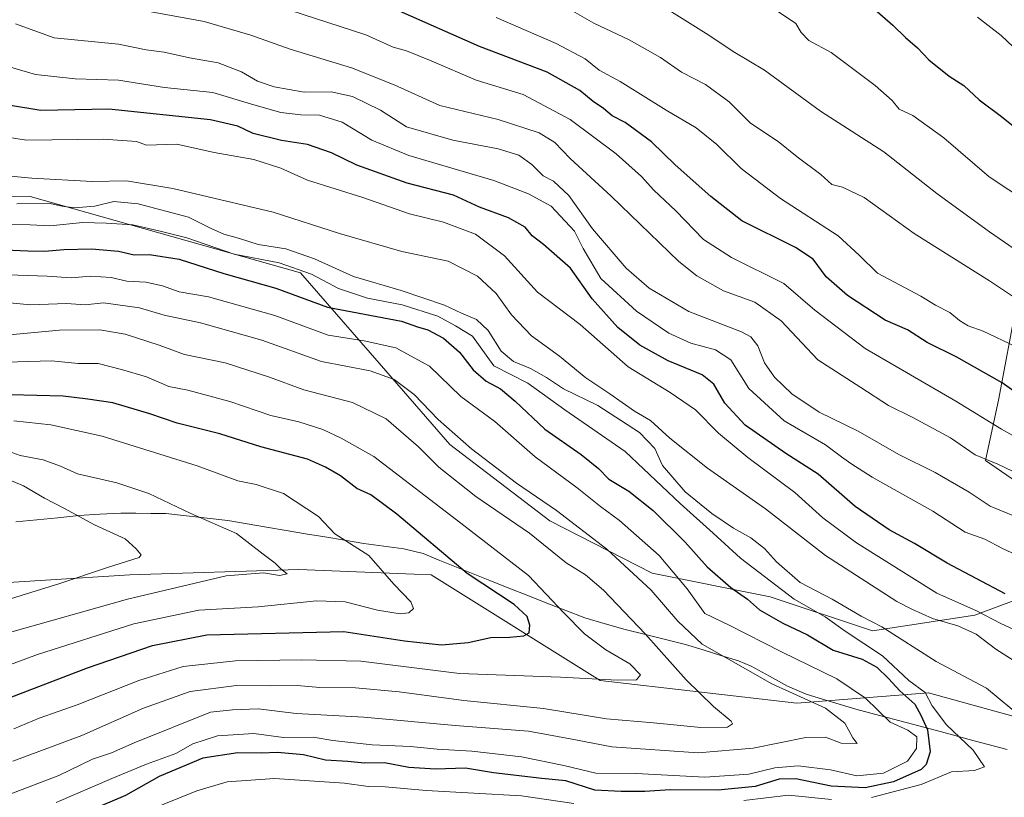
# Model space of a CAD drawing. Units: metres. Extents: x 655205 to 658670, y 4730176 to 4732566.
# Drawn here: x 657031 to 657263, y 4732183 to 4732366 of the extents above; entities that cross this region are included whole.
import ezdxf

# ---------------------------------------------------------------- set-up
doc = ezdxf.new("R2010")
doc.units = ezdxf.units.M
doc.header["$MEASUREMENT"] = 0
for name, color, linetype, lineweight in [('Arbolado forestal CxS', 92, 'Continuous', 0), ('Corriente natural lineal', 142, 'Continuous', 13), ('Curva de nivel maestra', 36, 'Continuous', 30), ('Curva de nivel normal', 36, 'Continuous', 0)]:
    doc.layers.add(name, color=color, linetype=linetype, lineweight=lineweight)

# ---------------------------------------------------------------- blocks, each defined once
blk = doc.blocks.new('*U175')
at = {"layer": 'Curva de nivel normal', "color": 36, "linetype": 'Continuous', "lineweight": 0}
blk.add_polyline3d([(657028.56, 4732291.91, 785), (657040.34, 4732293.02, 785), (657049.87, 4732293.08, 785), (657055.91, 4732292.01, 785), (657063.92, 4732289.46, 785), (657069.9, 4732287.26, 785), (657079.5, 4732285.25, 785), (657089.93, 4732281.86, 785), (657098.04, 4732278.9, 785), (657109.52, 4732275.92, 785), (657117.46, 4732272.02, 785), (657125.13, 4732265.42, 785), (657129.92, 4732260.61, 785), (657138.68, 4732253.72, 785), (657151.35, 4732245.06, 785), (657160.01, 4732238.05, 785), (657164.56, 4732235.19, 785), (657168.82, 4732231.59, 785), (657178.63, 4732221.27, 785), (657188.28, 4732210.42, 785), (657194.75, 4732204.15, 785), (657198.93, 4732200.69, 785), (657199.26, 4732200.02, 785), (657198.07, 4732199.24, 785), (657191.77, 4732199.15, 785), (657180.6, 4732200.24, 785), (657169.48, 4732201.2, 785), (657154.62, 4732203.67, 785), (657135.79, 4732205.5, 785), (657120.54, 4732207.58, 785), (657110.26, 4732208.49, 785), (657101.81, 4732208.6, 785), (657096.5, 4732209.07, 785), (657090.27, 4732209, 785), (657082.17, 4732209.11, 785), (657071.24, 4732207.66, 785), (657060.18, 4732203.69, 785), (657045.66, 4732197.25, 785), (657029.38, 4732191.23, 785)], dxfattribs=at)
blk = doc.blocks.new('*U176')
at = {"layer": 'Curva de nivel normal', "color": 36, "linetype": 'Continuous', "lineweight": 0}
blk.add_polyline3d([(657257.1, 4732366.87, 880), (657262.65, 4732362.56, 880), (657268.26, 4732357.3, 880)], dxfattribs=at)
blk = doc.blocks.new('*U178')
at = {"layer": 'Curva de nivel normal', "color": 36, "linetype": 'Continuous', "lineweight": 0}
blk.add_polyline3d([(657268.18, 4732299.1, 860), (657259.9, 4732304.61, 860), (657242.1, 4732315.8, 860), (657230.29, 4732324.28, 860), (657225.22, 4732326.74, 860), (657222.7, 4732327.36, 860), (657220.06, 4732329.76, 860), (657214.52, 4732333.9, 860), (657210.03, 4732337.5, 860), (657203.53, 4732341.9, 860), (657198.44, 4732346.89, 860), (657192.91, 4732351.02, 860), (657187.24, 4732353.93, 860), (657182.28, 4732357.39, 860), (657174.88, 4732361.57, 860), (657166.48, 4732365.51, 860), (657159.9, 4732369.26, 860)], dxfattribs=at)
blk = doc.blocks.new('*U179')
at = {"layer": 'Curva de nivel normal', "color": 36, "linetype": 'Continuous', "lineweight": 0}
blk.add_polyline3d([(657143.45, 4732366.83, 855), (657157.64, 4732360.65, 855), (657164.48, 4732357.09, 855), (657167.75, 4732354.39, 855), (657172.7, 4732351.71, 855), (657183.57, 4732344.97, 855), (657190.65, 4732340.78, 855), (657195.55, 4732336.86, 855), (657201.29, 4732331.16, 855), (657210.56, 4732324.07, 855), (657224.19, 4732315.28, 855), (657229.18, 4732310.67, 855), (657233.44, 4732306.48, 855), (657243.74, 4732301.05, 855), (657247.16, 4732298.9, 855), (657250.58, 4732297.17, 855), (657252.81, 4732295.28, 855), (657254.9, 4732294.03, 855), (657258.38, 4732292.78, 855), (657266.03, 4732289.09, 855)], dxfattribs=at)
blk = doc.blocks.new('*U181')
at = {"layer": 'Curva de nivel normal', "color": 36, "linetype": 'Continuous', "lineweight": 0}
blk.add_polyline3d([(657016.2, 4732330.51, 815), (657033.87, 4732328.88, 815), (657048.1, 4732328.11, 815), (657056.22, 4732328.23, 815), (657067.1, 4732326.44, 815), (657090.8, 4732320.82, 815), (657106.47, 4732315.82, 815), (657121.19, 4732311.54, 815), (657132.12, 4732309.3, 815), (657139.05, 4732305.74, 815), (657143.42, 4732301.67, 815), (657147.06, 4732296.64, 815), (657151.76, 4732291.68, 815), (657158.44, 4732286.81, 815), (657164.66, 4732281.7, 815), (657170.25, 4732277.96, 815), (657176.13, 4732273.84, 815), (657179.91, 4732271.62, 815), (657184.43, 4732267.46, 815), (657193.35, 4732260.39, 815), (657207.06, 4732250.77, 815), (657221.21, 4732239.78, 815), (657238.07, 4732228.89, 815), (657241.6, 4732227.13, 815), (657246.48, 4732224.87, 815), (657252.46, 4732223.2, 815), (657256.74, 4732221.18, 815), (657261.4, 4732217.68, 815), (657276.78, 4732207.87, 815)], dxfattribs=at)
blk = doc.blocks.new('*U182')
at = {"layer": 'Curva de nivel normal', "color": 36, "linetype": 'Continuous', "lineweight": 0}
blk.add_polyline3d([(657025.8, 4732265.28, 765), (657031.12, 4732263.38, 765), (657036.56, 4732262.36, 765), (657040.59, 4732260.87, 765), (657044.59, 4732259.05, 765), (657053.88, 4732256.94, 765), (657061.48, 4732254.44, 765), (657071.4, 4732249.71, 765), (657082.16, 4732244.97, 765), (657088.48, 4732240.05, 765), (657091.26, 4732237.94, 765), (657092.6, 4732236.61, 765), (657094.14, 4732235.42, 765), (657092.3, 4732235.07, 765), (657088.5, 4732235.68, 765), (657079.71, 4732234.97, 765), (657056.44, 4732229.49, 765), (657028.05, 4732221.41, 765)], dxfattribs=at)
blk = doc.blocks.new('*U187')
at = {"layer": 'Curva de nivel normal', "color": 36, "linetype": 'Continuous', "lineweight": 0}
blk.add_polyline3d([(657020.84, 4732227.08, 760), (657040.46, 4732233.16, 760), (657051.92, 4732236.99, 760), (657059.2, 4732239.27, 760), (657059.63, 4732239.94, 760), (657058.46, 4732241.32, 760), (657055.87, 4732243.7, 760), (657048.66, 4732247.02, 760), (657041.53, 4732250.88, 760), (657036.81, 4732253.29, 760), (657031.89, 4732256.2, 760), (657023.86, 4732259.53, 760)], dxfattribs=at)
blk = doc.blocks.new('*U196')
at = {"layer": 'Curva de nivel normal', "color": 36, "linetype": 'Continuous', "lineweight": 0}
blk.add_polyline3d([(657030.29, 4732322.8, 810), (657037.76, 4732322.99, 810), (657041, 4732322.27, 810), (657043.89, 4732321.85, 810), (657048.72, 4732322.3, 810), (657053.17, 4732323.36, 810), (657058.98, 4732322.85, 810), (657070.82, 4732319.67, 810), (657076.21, 4732316.98, 810), (657079.15, 4732315.64, 810), (657082.88, 4732314.63, 810), (657087.31, 4732313.25, 810), (657093.81, 4732312.16, 810), (657100.54, 4732309.8, 810), (657109.77, 4732305.65, 810), (657121, 4732302.36, 810), (657131.24, 4732298.92, 810), (657135.3, 4732296.97, 810), (657138.84, 4732295.49, 810), (657141.54, 4732292.91, 810), (657144.66, 4732288.03, 810), (657147.55, 4732285.58, 810), (657151.6, 4732283.97, 810), (657155.37, 4732281.82, 810), (657159.34, 4732279.16, 810), (657167.48, 4732275.19, 810), (657177.26, 4732268.85, 810), (657180.9, 4732265.05, 810), (657182.69, 4732261.06, 810), (657188.1, 4732254.81, 810), (657194.34, 4732249.72, 810), (657199.49, 4732246.2, 810), (657203.6, 4732243.98, 810), (657206.83, 4732241.46, 810), (657209.6, 4732238.3, 810), (657215.22, 4732233.41, 810), (657222.81, 4732229.44, 810), (657229.65, 4732225.44, 810), (657234.5, 4732222.89, 810), (657247.32, 4732214.71, 810), (657259.18, 4732208.46, 810), (657267.94, 4732201.24, 810)], dxfattribs=at)
blk = doc.blocks.new('*U197')
at = {"layer": 'Curva de nivel normal', "color": 36, "linetype": 'Continuous', "lineweight": 0}
blk.add_polyline3d([(657088.96, 4732370.41, 845), (657112.69, 4732362.7, 845), (657119.11, 4732359.85, 845), (657122.26, 4732358.98, 845), (657128.09, 4732356.62, 845), (657138.73, 4732352, 845), (657149.84, 4732348.61, 845), (657160.93, 4732342.7, 845), (657171.79, 4732334.6, 845), (657177.79, 4732329.26, 845), (657180.69, 4732326.05, 845), (657185.83, 4732321.19, 845), (657192.43, 4732314.4, 845), (657199.01, 4732310.14, 845), (657211.39, 4732304.03, 845), (657218.67, 4732297.72, 845), (657230.6, 4732288.65, 845), (657251.93, 4732276.18, 845), (657262.71, 4732269.61, 845), (657275.22, 4732262.59, 845)], dxfattribs=at)
blk = doc.blocks.new('*U199')
at = {"layer": 'Curva de nivel normal', "color": 36, "linetype": 'Continuous', "lineweight": 0}
for points in [[(657029.06, 4732317.94, 805), (657033.46, 4732317.88, 805), (657038.06, 4732317.65, 805), (657045.92, 4732318.38, 805), (657051.41, 4732318.22, 805), (657057.71, 4732317.86, 805), (657063.79, 4732316.47, 805), (657070.42, 4732314.77, 805), (657081.61, 4732310.95, 805), (657092.26, 4732308.89, 805), (657099.86, 4732306.19, 805), (657106.26, 4732302.79, 805), (657113.12, 4732300.56, 805), (657121.24, 4732299, 805), (657129.69, 4732296.26, 805), (657133.83, 4732293.98, 805), (657137.85, 4732291.54, 805), (657142.9, 4732284.55, 805), (657150.92, 4732280.45, 805), (657159.7, 4732274.17, 805), (657173.94, 4732264.37, 805), (657186.93, 4732252.07, 805), (657194.7, 4732245.07, 805), (657201.1, 4732239.14, 805), (657213.84, 4732229.46, 805), (657221.16, 4732225.28, 805), (657225.88, 4732221.93, 805), (657234.68, 4732216.07, 805), (657240.87, 4732210.26, 805), (657244.72, 4732207.45, 805), (657246.38, 4732204.26, 805), (657249.75, 4732199.78, 805), (657256.05, 4732193.81, 805), (657258.71, 4732189.88, 805), (657256.34, 4732188.99, 805), (657250.95, 4732188.72, 805), (657243.78, 4732185.68, 805), (657232.02, 4732182.62, 805)], [(657222.6, 4732182.13, 805), (657212.46, 4732183.17, 805), (657201.9, 4732181.94, 805)], [(657161.79, 4732181.22, 805), (657149.46, 4732183.02, 805), (657126.9, 4732184.3, 805), (657117.27, 4732185.12, 805), (657113.25, 4732185.26, 805), (657107.64, 4732186.02, 805), (657091.15, 4732187.11, 805), (657079.95, 4732186.31, 805), (657072.83, 4732184.21, 805), (657060.89, 4732179.36, 805)]]:
    blk.add_polyline3d(points, dxfattribs=at)
blk = doc.blocks.new('*U200')
at = {"layer": 'Curva de nivel normal', "color": 36, "linetype": 'Continuous', "lineweight": 0}
blk.add_polyline3d([(657029.6, 4732198.82, 780), (657035.58, 4732201.33, 780), (657044.57, 4732204.5, 780), (657059.1, 4732210.28, 780), (657069.54, 4732213.56, 780), (657081.91, 4732214.93, 780), (657097.58, 4732215.14, 780), (657111.54, 4732214.81, 780), (657134.78, 4732211.89, 780), (657158.66, 4732211.03, 780), (657172.08, 4732210.3, 780), (657176.56, 4732210.45, 780), (657177.5, 4732211.58, 780), (657174.98, 4732214.16, 780), (657169.36, 4732217.53, 780), (657164.27, 4732221.31, 780), (657159.42, 4732226.2, 780), (657151.09, 4732235.03, 780), (657135.15, 4732247.41, 780), (657114.57, 4732263.18, 780), (657106.88, 4732267.5, 780), (657102.57, 4732269.49, 780), (657096.91, 4732271.3, 780), (657090.24, 4732272.81, 780), (657080.6, 4732276.17, 780), (657070.64, 4732278.84, 780), (657066.15, 4732279.67, 780), (657060.88, 4732281.95, 780), (657054.98, 4732283.68, 780), (657049.49, 4732285.14, 780), (657044.8, 4732285.14, 780), (657038.51, 4732285.78, 780), (657027.77, 4732285.45, 780)], dxfattribs=at)
blk = doc.blocks.new('*U202')
at = {"layer": 'Curva de nivel normal', "color": 36, "linetype": 'Continuous', "lineweight": 0}
blk.add_polyline3d([(657030, 4732365.34, 835), (657039.12, 4732362.05, 835), (657054.28, 4732360.55, 835), (657060.87, 4732359.18, 835), (657065.07, 4732358.65, 835), (657071.06, 4732357.29, 835), (657077.83, 4732356.15, 835), (657083.32, 4732354, 835), (657087.08, 4732351.76, 835), (657091.07, 4732350.42, 835), (657098.15, 4732349.22, 835), (657104.5, 4732349.3, 835), (657109.54, 4732348.14, 835), (657116.12, 4732344.94, 835), (657122.28, 4732341.02, 835), (657133.24, 4732337.85, 835), (657143.93, 4732335.83, 835), (657148.82, 4732334.33, 835), (657151.88, 4732332.12, 835), (657154.54, 4732329.44, 835), (657157.01, 4732328.17, 835), (657160.58, 4732324.8, 835), (657166.23, 4732316.92, 835), (657174.13, 4732307.64, 835), (657179.58, 4732302.88, 835), (657188.92, 4732297.4, 835), (657201.34, 4732292.57, 835), (657203.54, 4732291.42, 835), (657205.24, 4732289.28, 835), (657206.78, 4732285.28, 835), (657209.19, 4732281.86, 835), (657213.27, 4732277.94, 835), (657219.74, 4732273.62, 835), (657228.92, 4732269.11, 835), (657238.48, 4732263.62, 835), (657247.06, 4732259.36, 835), (657255.08, 4732254.75, 835), (657260.05, 4732251.46, 835), (657265.42, 4732249.24, 835)], dxfattribs=at)
blk = doc.blocks.new('*U205')
at = {"layer": 'Curva de nivel normal', "color": 36, "linetype": 'Continuous', "lineweight": 0}
blk.add_polyline3d([(657021.97, 4732300.04, 790), (657033.53, 4732298.93, 790), (657042.02, 4732299.27, 790), (657046.44, 4732298.94, 790), (657050.8, 4732299.4, 790), (657059.24, 4732298.26, 790), (657065.11, 4732296.56, 790), (657073.64, 4732294.72, 790), (657088.11, 4732290.6, 790), (657102.26, 4732285.62, 790), (657113.7, 4732283.4, 790), (657119.35, 4732281.37, 790), (657124.09, 4732277.79, 790), (657129.79, 4732271.86, 790), (657137.66, 4732265, 790), (657148.22, 4732256.88, 790), (657157.7, 4732250.37, 790), (657169.61, 4732241.24, 790), (657180.04, 4732231.56, 790), (657186.35, 4732224.24, 790), (657192.1, 4732218.85, 790), (657208.55, 4732209.47, 790), (657221.23, 4732203.71, 790), (657225.74, 4732200.15, 790), (657227.63, 4732196.68, 790), (657228.7, 4732195.34, 790), (657224.89, 4732195.48, 790), (657221.22, 4732196.91, 790), (657216.56, 4732196.81, 790), (657204.13, 4732194.28, 790), (657191.15, 4732193.2, 790), (657170.8, 4732194.56, 790), (657161.78, 4732196.33, 790), (657151.08, 4732198.28, 790), (657133.8, 4732199.64, 790), (657112.25, 4732201.61, 790), (657096.24, 4732202.43, 790), (657087.24, 4732203.54, 790), (657081.24, 4732203.35, 790), (657076.06, 4732202.8, 790), (657058, 4732195.57, 790), (657052.67, 4732193.21, 790), (657048.19, 4732191.66, 790), (657040.25, 4732187.79, 790), (657028.25, 4732183.26, 790)], dxfattribs=at)
blk = doc.blocks.new('*U206')
at = {"layer": 'Curva de nivel normal', "color": 36, "linetype": 'Continuous', "lineweight": 0}
blk.add_polyline3d([(657029.59, 4732271.6, 770), (657038.3, 4732270.65, 770), (657050.47, 4732267.92, 770), (657072.9, 4732260.94, 770), (657082.49, 4732257.37, 770), (657086.84, 4732256.52, 770), (657093.27, 4732254.38, 770), (657101.52, 4732248.97, 770), (657105.37, 4732244.87, 770), (657113.41, 4732239.77, 770), (657119.3, 4732233, 770), (657123.35, 4732228.83, 770), (657123.94, 4732227.27, 770), (657122.88, 4732226.26, 770), (657120.8, 4732225.98, 770), (657115.48, 4732226.85, 770), (657107.84, 4732228.86, 770), (657101.07, 4732229.1, 770), (657087.28, 4732227.64, 770), (657073.24, 4732226.86, 770), (657057.91, 4732223.62, 770), (657035.2, 4732216.36, 770), (657026, 4732213, 770)], dxfattribs=at)
blk = doc.blocks.new('*U210')
at = {"layer": 'Curva de nivel normal', "color": 36, "linetype": 'Continuous', "lineweight": 0}
blk.add_polyline3d([(657266.5, 4732221.91, 820), (657262.61, 4732223.73, 820), (657256.81, 4732226.71, 820), (657247.47, 4732230.86, 820), (657228.52, 4732242.79, 820), (657220.54, 4732248.64, 820), (657213.94, 4732254.65, 820), (657202.85, 4732262.88, 820), (657195.94, 4732268.64, 820), (657190.49, 4732274.19, 820), (657184.53, 4732278.23, 820), (657174.65, 4732284.35, 820), (657163.3, 4732294.34, 820), (657153.25, 4732301.95, 820), (657145.39, 4732310.53, 820), (657138.61, 4732315.68, 820), (657131, 4732318.5, 820), (657122.96, 4732320.42, 820), (657112.01, 4732324.3, 820), (657098.92, 4732328.4, 820), (657092.61, 4732331.22, 820), (657086.25, 4732333.27, 820), (657076.91, 4732334.95, 820), (657068.08, 4732336.91, 820), (657060.91, 4732336.67, 820), (657058.53, 4732337.57, 820), (657050.75, 4732338.06, 820), (657032.59, 4732337.84, 820), (657019.92, 4732339.81, 820)], dxfattribs=at)
blk = doc.blocks.new('*U212')
at = {"layer": 'Curva de nivel normal', "color": 36, "linetype": 'Continuous', "lineweight": 0}
blk.add_polyline3d([(657058.58, 4732368.81, 840), (657074.5, 4732365.85, 840), (657085.57, 4732362.66, 840), (657094.8, 4732359.32, 840), (657109.27, 4732354.95, 840), (657119.4, 4732350.88, 840), (657130.13, 4732346.06, 840), (657143.94, 4732342.72, 840), (657153.59, 4732339.59, 840), (657157.29, 4732337.33, 840), (657160.93, 4732333.53, 840), (657170.63, 4732324.6, 840), (657186.61, 4732309.2, 840), (657190.83, 4732305.81, 840), (657197.13, 4732302.26, 840), (657204.52, 4732299.6, 840), (657210.73, 4732295.15, 840), (657219.36, 4732285.94, 840), (657229.52, 4732279.45, 840), (657236.05, 4732275.17, 840), (657241.81, 4732272.39, 840), (657250.7, 4732267.53, 840), (657256.53, 4732263.55, 840), (657261.86, 4732261.36, 840), (657270.6, 4732257.19, 840)], dxfattribs=at)
blk = doc.blocks.new('*U215')
at = {"layer": 'Curva de nivel normal', "color": 36, "linetype": 'Continuous', "lineweight": 0}
blk.add_polyline3d([(657023.61, 4732356.6, 830), (657034.74, 4732353.35, 830), (657044.05, 4732352.3, 830), (657054.28, 4732352.04, 830), (657065.13, 4732350.26, 830), (657076.58, 4732349.11, 830), (657086.24, 4732346.21, 830), (657092.65, 4732344.39, 830), (657097.31, 4732343.82, 830), (657101.74, 4732343.75, 830), (657107.12, 4732342.14, 830), (657114.13, 4732337.82, 830), (657122.87, 4732334.24, 830), (657142.9, 4732328.29, 830), (657151.11, 4732325.14, 830), (657156.42, 4732322.25, 830), (657161.98, 4732316.37, 830), (657164.02, 4732312.29, 830), (657168.18, 4732305.2, 830), (657176.61, 4732297.45, 830), (657184.23, 4732292.31, 830), (657189.41, 4732289.9, 830), (657195.22, 4732288.35, 830), (657198.82, 4732285.95, 830), (657203.12, 4732279.22, 830), (657211.43, 4732271.57, 830), (657221.22, 4732265.9, 830), (657224.95, 4732263.08, 830), (657227.2, 4732261.52, 830), (657232.22, 4732258.26, 830), (657246.54, 4732250.25, 830), (657254.15, 4732245.31, 830), (657258.79, 4732243.62, 830), (657262.95, 4732241.44, 830), (657274.19, 4732236.22, 830)], dxfattribs=at)
blk = doc.blocks.new('*U222')
at = {"layer": 'Curva de nivel normal', "color": 36, "linetype": 'Continuous', "lineweight": 0}
blk.add_polyline3d([(657025.82, 4732306.16, 795), (657037.44, 4732305.74, 795), (657043.13, 4732305.33, 795), (657047.68, 4732305.7, 795), (657052.54, 4732305.39, 795), (657056.3, 4732304.57, 795), (657060.76, 4732304.33, 795), (657064.68, 4732303.43, 795), (657068.61, 4732302.01, 795), (657075.52, 4732300.88, 795), (657091.21, 4732296.48, 795), (657103.79, 4732291.78, 795), (657112.3, 4732290.45, 795), (657119.81, 4732288.84, 795), (657127.74, 4732284.49, 795), (657135.08, 4732277.32, 795), (657143.14, 4732271.43, 795), (657152.64, 4732263.06, 795), (657162.56, 4732255.76, 795), (657168.06, 4732251.31, 795), (657172.6, 4732248, 795), (657181.93, 4732239.81, 795), (657188.52, 4732231.91, 795), (657192.71, 4732226.04, 795), (657198.46, 4732223.32, 795), (657210.79, 4732217.04, 795), (657223.89, 4732210.61, 795), (657230.66, 4732206.05, 795), (657236.47, 4732200.42, 795), (657240.6, 4732198.51, 795), (657242.74, 4732196.98, 795), (657242.68, 4732194.19, 795), (657240.54, 4732191.2, 795), (657234.9, 4732188.4, 795), (657228.6, 4732187.73, 795), (657222.36, 4732189.16, 795), (657214.74, 4732190.13, 795), (657209.24, 4732189.62, 795), (657203.1, 4732188.14, 795), (657192.73, 4732187.44, 795), (657176.48, 4732188.28, 795), (657166.98, 4732188.37, 795), (657159.42, 4732190.22, 795), (657149.44, 4732192.24, 795), (657137.74, 4732193.58, 795), (657129.5, 4732194.03, 795), (657123.27, 4732194.69, 795), (657114.17, 4732195.09, 795), (657104.91, 4732196.12, 795), (657100.24, 4732196.91, 795), (657093.24, 4732196.82, 795), (657086.24, 4732197.7, 795), (657077.64, 4732197.17, 795), (657071.82, 4732195.26, 795), (657067.87, 4732193.02, 795), (657060.88, 4732190.52, 795), (657052.73, 4732187.09, 795), (657039.59, 4732181.42, 795)], dxfattribs=at)
blk = doc.blocks.new('*U223')
at = {"layer": 'Curva de nivel maestra', "color": 36, "linetype": 'Continuous', "lineweight": 30}
blk.add_polyline3d([(657263.65, 4732230.75, 825), (657249.92, 4732237.93, 825), (657242.23, 4732242.58, 825), (657236.2, 4732245.82, 825), (657228.22, 4732251.38, 825), (657219.47, 4732258.94, 825), (657211.87, 4732263.84, 825), (657202.21, 4732270.54, 825), (657197.41, 4732275.78, 825), (657194.87, 4732280.24, 825), (657192.05, 4732282.42, 825), (657184.06, 4732285.76, 825), (657177.39, 4732289.42, 825), (657172.21, 4732293.58, 825), (657166.14, 4732300.4, 825), (657161.02, 4732307.66, 825), (657154.64, 4732313.18, 825), (657151.96, 4732315.25, 825), (657150.28, 4732317.29, 825), (657146.33, 4732319.49, 825), (657139.55, 4732322.05, 825), (657133.37, 4732324.84, 825), (657122.44, 4732327.66, 825), (657110.56, 4732331.98, 825), (657104.58, 4732334.83, 825), (657098.95, 4732336.86, 825), (657092.79, 4732337.8, 825), (657086.09, 4732339.44, 825), (657082.46, 4732341.14, 825), (657076, 4732342.68, 825), (657052.06, 4732345.14, 825), (657035.98, 4732344.88, 825), (657028.84, 4732346.06, 825)], dxfattribs=at)
blk = doc.blocks.new('*U226')
at = {"layer": 'Curva de nivel maestra', "color": 36, "linetype": 'Continuous', "lineweight": 30}
blk.add_polyline3d([(657267.3, 4732277.4, 850), (657262.9, 4732280.53, 850), (657252.22, 4732286.59, 850), (657245.22, 4732290.08, 850), (657240.54, 4732293.03, 850), (657235.29, 4732295.34, 850), (657226.43, 4732301.19, 850), (657221.35, 4732305.59, 850), (657218.31, 4732309.73, 850), (657214.11, 4732312.48, 850), (657201.44, 4732318.8, 850), (657194.15, 4732324.51, 850), (657185.69, 4732332.05, 850), (657180.14, 4732337.47, 850), (657173.89, 4732342.05, 850), (657170.87, 4732343.58, 850), (657168.81, 4732345.33, 850), (657166.39, 4732346.96, 850), (657163.2, 4732349.58, 850), (657155.48, 4732353.87, 850), (657139.54, 4732359.95, 850), (657119.94, 4732368.63, 850)], dxfattribs=at)
blk = doc.blocks.new('*U228')
at = {"layer": 'Curva de nivel maestra', "color": 36, "linetype": 'Continuous', "lineweight": 30}
blk.add_polyline3d([(657027.05, 4732205.59, 775), (657046.97, 4732213.23, 775), (657062.3, 4732218.52, 775), (657075.13, 4732221.02, 775), (657107.46, 4732221.82, 775), (657121.81, 4732219.66, 775), (657130.58, 4732218.64, 775), (657136.81, 4732219.26, 775), (657142.19, 4732220.38, 775), (657146.72, 4732220.46, 775), (657149.98, 4732220.79, 775), (657151.22, 4732221.53, 775), (657151.43, 4732223.29, 775), (657150.79, 4732225.39, 775), (657147.72, 4732228.18, 775), (657136.59, 4732235.51, 775), (657119.98, 4732249.5, 775), (657113.89, 4732254.1, 775), (657110.6, 4732255.63, 775), (657106.7, 4732258.61, 775), (657103.2, 4732260.6, 775), (657098.91, 4732262.56, 775), (657087.91, 4732265.46, 775), (657078.22, 4732268.54, 775), (657068.13, 4732271.01, 775), (657061.73, 4732273.22, 775), (657052.96, 4732275.81, 775), (657047.1, 4732276.7, 775), (657041.25, 4732277.36, 775), (657028.8, 4732277.73, 775)], dxfattribs=at)
blk = doc.blocks.new('*U232')
at = {"layer": 'Curva de nivel maestra', "color": 36, "linetype": 'Continuous', "lineweight": 30}
blk.add_polyline3d([(657027.52, 4732311.98, 800), (657032.9, 4732311.74, 800), (657036.92, 4732311.66, 800), (657041.42, 4732312.07, 800), (657047.91, 4732312.17, 800), (657054.27, 4732311.67, 800), (657058, 4732310.74, 800), (657061.61, 4732310.82, 800), (657068.63, 4732309.74, 800), (657079.13, 4732306.35, 800), (657091.41, 4732302.93, 800), (657103.62, 4732298.41, 800), (657121.08, 4732295.14, 800), (657124.89, 4732293.79, 800), (657127.35, 4732293.09, 800), (657130.99, 4732291.13, 800), (657134.78, 4732287.75, 800), (657138.01, 4732283.65, 800), (657141.07, 4732280.96, 800), (657144.5, 4732279.1, 800), (657147.93, 4732276.24, 800), (657154.91, 4732269.57, 800), (657163.53, 4732263.64, 800), (657167.63, 4732260.34, 800), (657170.09, 4732257.79, 800), (657174.77, 4732254.99, 800), (657180.48, 4732250.43, 800), (657188.05, 4732242.94, 800), (657193.3, 4732237.1, 800), (657198.85, 4732232.2, 800), (657202.75, 4732229.45, 800), (657205.6, 4732226.97, 800), (657211.09, 4732223.81, 800), (657216.95, 4732221.01, 800), (657223.02, 4732217.42, 800), (657229.86, 4732215.28, 800), (657233.33, 4732213.4, 800), (657236.04, 4732210.76, 800), (657238.78, 4732207.83, 800), (657242.32, 4732204.66, 800), (657243.7, 4732202.09, 800), (657245.3, 4732198.62, 800), (657245.89, 4732193.44, 800), (657244.97, 4732190.38, 800), (657243.77, 4732189.25, 800), (657237.22, 4732186.31, 800), (657230.56, 4732184.91, 800), (657222.56, 4732185.29, 800), (657214.22, 4732187, 800), (657210.23, 4732186.98, 800), (657204.57, 4732185.25, 800), (657195.9, 4732184.33, 800), (657184.57, 4732184.4, 800), (657178.57, 4732184.03, 800), (657172.95, 4732184.08, 800), (657166.78, 4732184.32, 800), (657159.88, 4732186.6, 800), (657154.22, 4732187.14, 800), (657142.81, 4732188.43, 800), (657136.2, 4732189.56, 800), (657129.1, 4732189.29, 800), (657122.87, 4732189.74, 800), (657117.08, 4732190.83, 800), (657112.35, 4732190.73, 800), (657108.44, 4732191.13, 800), (657103.18, 4732191.42, 800), (657098.01, 4732192.68, 800), (657091.85, 4732193.22, 800), (657087.99, 4732193.06, 800), (657082.51, 4732193.21, 800), (657074.24, 4732191.92, 800), (657063.91, 4732187.61, 800), (657055.92, 4732183.1, 800), (657045.05, 4732178.44, 800)], dxfattribs=at)

msp = doc.modelspace()

# ---------------------------------------------------------------- linework, layer by layer
at = {"layer": 'Arbolado forestal CxS', "color": 92, "linetype": 'Continuous', "lineweight": 0}
for points in [[(656952.14, 4732323.89, 800.97), (657033.43, 4732324.56, 808.19), (657097.23, 4732306.54, 802.53), (657115.8, 4732285.17, 790.08), (657132.54, 4732265.96, 788), (657156.09, 4732247.98, 787.54), (657180.26, 4732235.59, 791.74), (657208.15, 4732230.01, 801.6), (657232.32, 4732221.96, 806.59), (657256.49, 4732225.67, 817.5), (657276.32, 4732233.11, 827.34)], [(657276.32, 4732233.11, 827.34), (657256.49, 4732225.67, 817.5), (657232.32, 4732221.96, 806.59), (657208.15, 4732230.01, 801.6), (657180.26, 4732235.59, 791.74), (657156.09, 4732247.98, 787.54), (657132.54, 4732265.96, 788), (657115.8, 4732285.17, 790.08), (657097.23, 4732306.54, 802.53), (657033.43, 4732324.56, 808.19), (656952.14, 4732323.89, 800.97)], [(656952.14, 4732323.89, 800.97), (657033.43, 4732324.56, 808.19), (657097.23, 4732306.54, 802.53), (657115.8, 4732285.17, 790.08), (657132.54, 4732265.96, 788), (657156.09, 4732247.98, 787.54), (657180.26, 4732235.59, 791.74), (657208.15, 4732230.01, 801.6), (657232.32, 4732221.96, 806.59), (657256.49, 4732225.67, 817.5), (657276.32, 4732233.11, 827.34)], [(656952.14, 4732323.89, 800.97), (657033.43, 4732324.56, 808.19), (657097.23, 4732306.54, 802.53), (657115.8, 4732285.17, 790.08), (657132.54, 4732265.96, 788), (657156.09, 4732247.98, 787.54), (657180.26, 4732235.59, 791.74), (657208.15, 4732230.01, 801.6), (657232.32, 4732221.96, 806.59), (657256.49, 4732225.67, 817.5), (657276.32, 4732233.11, 827.34)], [(657275.08, 4732251.08, 836.81), (657258.97, 4732262.24, 838.74), (657262.07, 4732276.49, 847.06), (657266.4, 4732299.42, 858.92)], [(657266.4, 4732299.42, 858.92), (657262.07, 4732276.49, 847.06), (657258.97, 4732262.24, 838.74), (657275.08, 4732251.08, 836.81)], [(657275.08, 4732251.08, 836.81), (657258.97, 4732262.24, 838.74), (657262.07, 4732276.49, 847.06), (657266.4, 4732299.42, 858.92)], [(657275.08, 4732251.08, 836.81), (657258.97, 4732262.24, 838.74), (657262.07, 4732276.49, 847.06), (657266.4, 4732299.42, 858.92)], [(657505.3, 4732101.39, 842.65), (657470.29, 4732109.48, 836.64), (657464.22, 4732114.96, 835.66), (657441.8, 4732126.66, 832.23), (657356.69, 4732166.57, 822.48), (657316.42, 4732183.06, 816.29), (657271.68, 4732200.13, 810.91), (657245.53, 4732207.32, 805.3), (657214.45, 4732204.92, 788.69), (657168.03, 4732210.23, 781.66), (657128.11, 4732235.2, 772.43), (657124.11, 4732235.36, 771.58), (657096.91, 4732236.45, 766.8), (657056.99, 4732235.2, 764.22), (657017.07, 4732232.7, 758.89)], [(657017.07, 4732232.7, 758.89), (657056.99, 4732235.2, 764.22), (657096.91, 4732236.45, 766.8), (657124.11, 4732235.36, 771.58), (657128.11, 4732235.2, 772.43), (657168.03, 4732210.23, 781.66), (657214.45, 4732204.92, 788.69), (657245.53, 4732207.32, 805.3), (657271.68, 4732200.13, 810.91), (657316.42, 4732183.06, 816.29), (657356.69, 4732166.57, 822.48), (657441.8, 4732126.66, 832.23), (657464.22, 4732114.96, 835.66), (657470.29, 4732109.48, 836.64), (657505.3, 4732101.39, 842.65)], [(657505.3, 4732101.39, 842.65), (657470.29, 4732109.48, 836.64), (657464.22, 4732114.96, 835.66), (657441.8, 4732126.66, 832.23), (657356.69, 4732166.57, 822.48), (657316.42, 4732183.06, 816.29), (657271.68, 4732200.13, 810.91), (657245.53, 4732207.32, 805.3), (657214.45, 4732204.92, 788.69), (657168.03, 4732210.23, 781.66), (657128.11, 4732235.2, 772.43), (657124.11, 4732235.36, 771.58), (657096.91, 4732236.45, 766.8), (657056.99, 4732235.2, 764.22), (657017.07, 4732232.7, 758.89)], [(657505.3, 4732101.39, 842.65), (657470.29, 4732109.48, 836.64), (657464.22, 4732114.96, 835.66), (657441.8, 4732126.66, 832.23), (657356.69, 4732166.57, 822.48), (657316.42, 4732183.06, 816.29), (657271.68, 4732200.13, 810.91), (657245.53, 4732207.32, 805.3), (657214.45, 4732204.92, 788.69), (657168.03, 4732210.23, 781.66), (657128.11, 4732235.2, 772.43), (657124.11, 4732235.36, 771.58), (657096.91, 4732236.45, 766.8), (657056.99, 4732235.2, 764.22), (657017.07, 4732232.7, 758.89)]]:
    msp.add_polyline3d(points, dxfattribs=at)
at = {"layer": 'Corriente natural lineal', "color": 142, "linetype": 'Continuous', "lineweight": 13}
msp.add_polyline3d([(657264.06, 4732193.97, 807.34), (657259.59, 4732195.16, 806.12), (657255.13, 4732196.36, 805.26), (657250.66, 4732197.55, 804.18), (657246.2, 4732198.75, 800.55), (657241.73, 4732199.94, 796), (657237.27, 4732201.13, 795.35), (657232.8, 4732202.33, 793.89), (657228.34, 4732203.52, 792.34), (657224.43, 4732204.69, 791.3), (657220.52, 4732205.87, 790.67), (657216.61, 4732207.04, 790.58), (657212.24, 4732208.92, 790.55), (657207.96, 4732211.29, 790.64), (657203.68, 4732213.65, 790.87), (657200.7, 4732214.89, 790.83), (657196.53, 4732216.19, 790.14), (657192.35, 4732217.49, 789.57), (657188.18, 4732218.79, 788.4), (657183.43, 4732219.96, 786.45), (657178.68, 4732221.12, 784.76), (657173.93, 4732222.29, 783.38), (657169.17, 4732223.66, 782.18), (657164.41, 4732225.02, 781.02), (657159.92, 4732226.78, 780.16), (657155.44, 4732228.54, 779.08), (657150.95, 4732230.31, 776.96), (657146.47, 4732232.07, 776.56), (657141.98, 4732233.83, 776.04), (657138.04, 4732235.43, 775.68), (657134.1, 4732237.03, 774.94), (657130.15, 4732238.62, 773.97), (657126.21, 4732240.22, 773.45), (657121.65, 4732241.36, 772.54), (657116.94, 4732241.99, 771.22), (657112.23, 4732242.61, 770.87), (657107.64, 4732243.38, 770.64), (657103.05, 4732244.15, 769.2), (657098.46, 4732244.92, 768.16), (657093.86, 4732245.69, 767.33), (657089.27, 4732246.46, 766.45), (657084.68, 4732247.23, 765.72), (657080.09, 4732248, 765.28), (657075.22, 4732248.55, 765.05), (657070.35, 4732249.11, 764.63), (657065.48, 4732249.66, 763.9), (657061.93, 4732249.71, 763.22), (657058.38, 4732249.75, 762.47), (657054.83, 4732249.8, 761.86), (657049.88, 4732249.5, 761.11), (657044.93, 4732249.19, 760.07), (657039.97, 4732248.7, 758.56), (657035, 4732248.21, 757.44), (657030.04, 4732247.73, 756.2)], dxfattribs=at)
at = {"layer": 'Curva de nivel maestra', "color": 36, "linetype": 'Continuous', "lineweight": 30}
msp.add_polyline3d([(657231.55, 4732369.77, 875), (657237.11, 4732365.03, 875), (657240.06, 4732362.09, 875), (657242.94, 4732359.65, 875), (657245.62, 4732356.85, 875), (657250.37, 4732352.96, 875), (657253.84, 4732350.78, 875), (657257.49, 4732347.38, 875), (657262.76, 4732343.46, 875), (657270.29, 4732337.36, 875)], dxfattribs=at)
at = {"layer": 'Curva de nivel normal', "color": 36, "linetype": 'Continuous', "lineweight": 0}
for points in [[(657268.02, 4732310.6, 865), (657259.88, 4732316.17, 865), (657247.49, 4732325.29, 865), (657234.94, 4732335.08, 865), (657220.03, 4732344.73, 865), (657206.78, 4732354.4, 865), (657199.41, 4732358.82, 865), (657193.68, 4732362.64, 865), (657176.25, 4732373.61, 865)], [(657273.78, 4732319.95, 870), (657259.87, 4732329.19, 870), (657249.16, 4732338.4, 870), (657241.8, 4732343.66, 870), (657238.6, 4732345.15, 870), (657236.92, 4732347.19, 870), (657232.92, 4732350.76, 870), (657222.56, 4732358.52, 870), (657217.28, 4732361.41, 870), (657215.44, 4732363.26, 870), (657214.23, 4732365.39, 870), (657209.2, 4732368.78, 870)]]:
    msp.add_polyline3d(points, dxfattribs=at)

# ---------------------------------------------------------------- block references
at = {"layer": 'Curva de nivel maestra', "color": 36, "linetype": 'Continuous', "lineweight": 30}
for name in ['*U226', '*U223', '*U232', '*U228']:
    msp.add_blockref(name, (0, 0), dxfattribs=at)
at = {"layer": 'Curva de nivel normal', "color": 36, "linetype": 'Continuous', "lineweight": 0}
for name in ['*U176', '*U215', '*U202', '*U212', '*U197', '*U179', '*U178', '*U199', '*U196', '*U181', '*U210', '*U205', '*U222', '*U187', '*U182', '*U206', '*U200', '*U175']:
    msp.add_blockref(name, (0, 0), dxfattribs=at)

doc.saveas('drawing.dxf')
